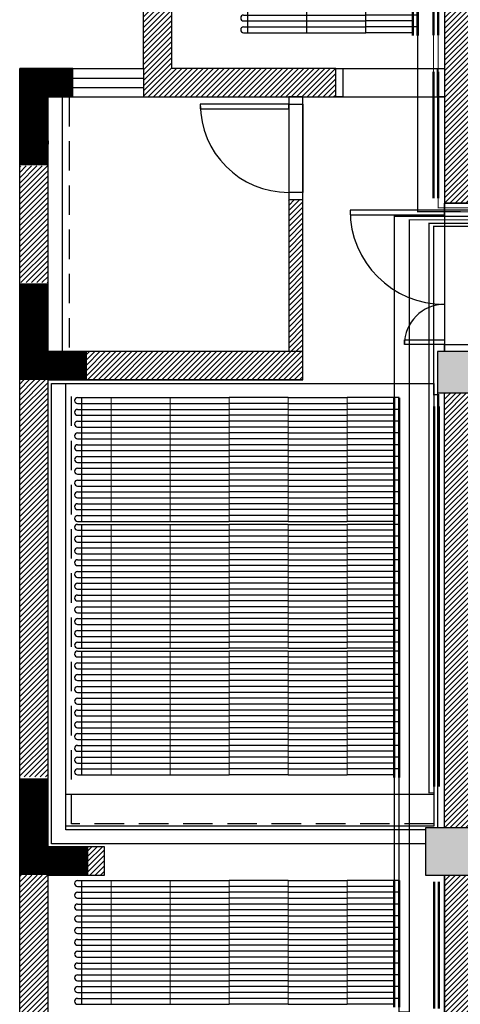
# Model space of a CAD drawing. Units: millimetres. Extents: x -29916 to 224645, y -40410 to 114030.
# Drawn here: x 68832 to 72566, y 3031 to 11382 of the extents above; entities that cross this region are included whole.
import ezdxf

# ---------------------------------------------------------------- set-up
doc = ezdxf.new("R2010")
doc.units = ezdxf.units.MM
doc.header["$LTSCALE"] = 1000
for name, pattern in [('1', [0.375, 0.25, -0.125]), ('DASH', [0.35, 0.25, -0.1]), ('DASHED', [0.75, 0.5, -0.25])]:
    doc.linetypes.add(name, pattern=pattern)
for name, color, linetype in [('A-WALL 新建墙', 3, 'Continuous'), ('A-土建墙（含管井、立管）', 5, 'Continuous'), ('A-窗', 2, 'Continuous'), ('C-灯具', 1, 'Continuous'), ('C-顶面造型线', 40, 'Continuous'), ('PUB_HATCH', 8, 'Continuous'), ('Q-土建柱及剪力墙', 5, 'Continuous'), ('墙体', 253, 'Continuous'), ('暖通供水', 4, 'Continuous'), ('暖通回水', 5, 'DASH'), ('毛细管席', 7, 'Continuous')]:
    doc.layers.add(name, color=color, linetype=linetype)
pattern_1 = [(45, (12608407.25, 3706130.126), (-22.4506403, 22.4506403), [])]

# ---------------------------------------------------------------- blocks, each defined once
blk = doc.blocks.new('_FZH')
blk.add_lwpolyline([(-0.5, -0.5), (0.5, -0.5), (0.5, 0.5), (-0.5, 0.5)], close=True)
at = {"layer": 'PUB_HATCH'}
blk.add_solid([(-0.5, -0.5), (0.5, -0.5), (-0.5, 0.5), (0.5, 0.5)], dxfattribs=at)
blk = doc.blocks.new('2')
at = {"layer": 'A-土建墙（含管井、立管）'}
h = blk.add_hatch(dxfattribs=at)
h.set_pattern_fill('ANSI31', color=8, scale=10)
h.set_pattern_definition(pattern_1)
h.paths.add_polyline_path([(12726682, 3489822.6), (12726442, 3489822.6), (12726442, 3488462.6), (12726682, 3488462.6)])
h.paths.add_polyline_path([(12726682, 3494022.6), (12726442, 3494022.6), (12726442, 3490657.2), (12726682, 3490657.2)])
h.paths.add_polyline_path([(12727017.2, 3489822.6), (12727162, 3489822.6), (12727162, 3490062.6), (12727017.2, 3490062.6)])
h.paths.add_polyline_path([(12727010.7, 3494022.6), (12728842, 3494022.6), (12728842, 3494262.6), (12727010.7, 3494262.6)])
h.paths.add_polyline_path([(12728722, 3495552.6), (12728842, 3495552.6), (12728842, 3494262.6), (12728722, 3494262.6)])
h.paths.add_polyline_path([(12726682, 3495837.8), (12726442, 3495837.8), (12726442, 3494848.8), (12726682, 3494848.8)])
h.paths.add_polyline_path([(12727732, 3496662.6), (12729122, 3496662.6), (12729122, 3496422.6), (12727732, 3496422.6)])
h.paths.add_polyline_path([(12727732, 3499126.7), (12727492, 3499126.7), (12727492, 3496422.6), (12727732, 3496422.6)])
h.paths.add_polyline_path([(12729562, 3499522.6), (12730047.4, 3499522.6), (12730047.4, 3499762.6), (12729562, 3499762.6)])
h.paths.add_polyline_path([(12730282, 3499116), (12730042, 3499116), (12730042, 3495522.6), (12730282, 3495522.6)])
h = blk.add_hatch(dxfattribs=at)
h.set_pattern_fill('ANSI31', color=8, scale=10)
h.set_pattern_definition(pattern_1)
h.paths.add_polyline_path([(12732382, 3493722.6), (12730282, 3493722.6), (12730282, 3493912.6), (12730042, 3493912.6), (12730042, 3490222.6), (12730282, 3490222.6), (12730282, 3493602.6), (12732382, 3493602.6)])
h = blk.add_hatch(dxfattribs=at)
h.set_pattern_fill('ANSI31', color=8, scale=10)
h.set_pattern_definition(pattern_1)
h.paths.add_polyline_path([(12730042, 3489822.6), (12730282, 3489822.6), (12730282, 3488222.6), (12730042, 3488222.6)])
at = {"color": 8, "ltscale": 10}
for p, q in [((12726892, 3496662.6), (12727492, 3496662.6)), ((12729182, 3496662.6), (12729982, 3496662.6)), ((12726892, 3496422.6), (12727492, 3496422.6)), ((12728722, 3496362.6), (12728722, 3495612.6)), ((12728842, 3496362.6), (12728842, 3495612.6)), ((12729182, 3496422.6), (12729982, 3496422.6)), ((12730042, 3495462.6), (12730042, 3494322.6))]:
    blk.add_line(p, q, dxfattribs=at)
at = {"color": 8}
for p, q in [((12729122, 3496422.6), (12729122, 3496662.6)), ((12726682, 3496051.2), (12726682, 3496021.2)), ((12728722, 3495552.6), (12728842, 3495552.6)), ((12730282, 3495522.6), (12730042, 3495522.6))]:
    blk.add_line(p, q, dxfattribs=at)
for points in [[(12729122, 3496662.6), (12729182, 3496662.6), (12729182, 3496422.6), (12729122, 3496422.6)], [(12729982, 3496662.6), (12730042, 3496662.6), (12730042, 3496422.6), (12729982, 3496422.6)], [(12728722, 3496362.6), (12727972, 3496362.6), (12727972, 3496322.6), (12728722, 3496322.6)], [(12728722, 3496362.6), (12728842, 3496362.6), (12728842, 3496422.6), (12728722, 3496422.6)], [(12728722, 3495552.6), (12728842, 3495552.6), (12728842, 3495612.6), (12728722, 3495612.6)], [(12730042, 3495462.6), (12729242, 3495462.6), (12729242, 3495422.6), (12730042, 3495422.6)], [(12730042, 3495522.6), (12730282, 3495522.6), (12730282, 3495462.6), (12730042, 3495462.6)], [(12730042, 3494322.6), (12729702, 3494322.6), (12729702, 3494362.6), (12730042, 3494362.6)], [(12730042, 3494322.6), (12730282, 3494322.6), (12730282, 3494262.6), (12730042, 3494262.6)]]:
    blk.add_lwpolyline(points, close=True, dxfattribs=at)
for centre, radius, start, end in [((12728722, 3496362.6), 750, 180, 270), ((12730042, 3495462.6), 800, 180, 270), ((12730042, 3494322.6), 340, 90, 180)]:
    blk.add_arc(centre, radius, start, end, dxfattribs=at)
at = {"layer": 'A-WALL 新建墙', "color": 8}
for p, q in [((12728722, 3495552.6), (12728722, 3494262.6)), ((12728842, 3494262.6), (12728842, 3495552.6)), ((12729982, 3493912.6), (12729982, 3490222.6)), ((12730042, 3490222.6), (12730042, 3493912.6)), ((12730042, 3488222.6), (12730042, 3489822.6))]:
    blk.add_line(p, q, dxfattribs=at)
blk.add_lwpolyline([(12727017.2, 3489822.6), (12727162, 3489822.6), (12727162, 3490062.6), (12727017.2, 3490062.6)], close=True, dxfattribs=at)
at = {"layer": 'A-土建墙（含管井、立管）', "color": 8}
for p, q in [((12727492, 3496662.6), (12727492, 3499762.6)), ((12727732, 3496662.6), (12727732, 3499522.6)), ((12730042, 3499522.6), (12730042, 3495522.6)), ((12726442, 3488222.6), (12726442, 3496662.6)), ((12726892, 3496662.6), (12726442, 3496662.6)), ((12726892, 3496422.6), (12726892, 3496662.6)), ((12727492, 3496662.6), (12727492, 3496422.6)), ((12729122, 3496662.6), (12727732, 3496662.6)), ((12726682, 3494262.6), (12726682, 3496422.6)), ((12726682, 3496422.6), (12726892, 3496422.6)), ((12726682, 3496422.6), (12726802, 3496422.6)), ((12727492, 3496422.6), (12729122, 3496422.6)), ((12728842, 3494262.6), (12726682, 3494262.6)), ((12728842, 3494022.6), (12728842, 3494262.6)), ((12728842, 3494022.6), (12726682, 3494022.6)), ((12726682, 3490062.6), (12726682, 3494022.6)), ((12727162, 3490062.6), (12726682, 3490062.6)), ((12727162, 3489822.6), (12727162, 3490062.6)), ((12726682, 3488222.6), (12726682, 3489822.6)), ((12726682, 3489822.6), (12727162, 3489822.6))]:
    blk.add_line(p, q, dxfattribs=at)
blk.add_lwpolyline([(12730042, 3496422.6), (12730042, 3494262.6), (12729982, 3494262.6), (12729982, 3490222.6), (12729882, 3490222.6), (12729882, 3489822.6), (12730042, 3489822.6), (12730042, 3488462.6), (12726682, 3488462.6), (12726682, 3489822.6), (12727162, 3489822.6), (12727162, 3490062.6), (12726682, 3490062.6), (12726682, 3494022.6), (12728842, 3494022.6), (12728842, 3496422.6), (12730042, 3496422.6)], dxfattribs=at)
at = {"layer": 'A-窗', "color": 8}
for p, q in [((12726892, 3496582.6), (12727492, 3496582.6)), ((12726892, 3496502.6), (12727492, 3496502.6))]:
    blk.add_line(p, q, dxfattribs=at)
at = {"layer": 'C-灯具', "color": 8, "linetype": '1'}
for p, q in [((12726862, 3496422.6), (12726862, 3494262.6)), ((12726882, 3490257.2), (12726882, 3493992.6)), ((12729952, 3490257.2), (12726882, 3490257.2))]:
    blk.add_line(p, q, dxfattribs=at)
at = {"layer": 'C-顶面造型线', "color": 8, "ltscale": 0.05}
for p, q in [((12726802, 3496422.6), (12726802, 3494262.6)), ((12726712, 3493992.6), (12729952, 3493992.6)), ((12726712, 3490087.2), (12726712, 3493992.6)), ((12726832, 3490207.2), (12726832, 3493992.6)), ((12729952, 3493992.6), (12729952, 3490237.2)), ((12729952, 3490507.2), (12726832, 3490507.2)), ((12729952, 3490237.2), (12726832, 3490237.2)), ((12729882, 3490207.2), (12726832, 3490207.2)), ((12729882, 3490087.2), (12726712, 3490087.2))]:
    blk.add_line(p, q, dxfattribs=at)
at = {"layer": 'Q-土建柱及剪力墙', "color": 8, "ltscale": 1.8, "const_width": 240}
for points in [[(12726892, 3496542.6), (12726562, 3496542.6), (12726562, 3495842.6)], [(12727012, 3494142.6), (12726562, 3494142.6), (12726562, 3494842.6)], [(12727012, 3489942.6), (12726562, 3489942.6), (12726562, 3490642.6)]]:
    blk.add_lwpolyline(points, dxfattribs=at)
at = {"layer": 'A-土建墙（含管井、立管）', "color": 8, "rotation": 90}
for p, xscale, yscale, zscale in [((12730132, 3494087.6), 350, 300, 300), ((12730082, 3490022.6), 400, 400, 400)]:
    blk.add_blockref('_FZH', p, dxfattribs=dict(at, xscale=xscale, yscale=yscale, zscale=zscale))
blk = doc.blocks.new('m2750')
at = {"layer": '毛细管席', "color": 5}
for p, q in [((25, 2725), (25, 2690)), ((25, 2690), (25, 2440)), ((125, 2725), (125, 2690)), ((125, 2690), (125, 2440)), ((225, 2725), (225, 2690)), ((225, 2690), (225, 2440)), ((325, 2725), (325, 2690)), ((325, 2690), (325, 2440)), ((425, 2725), (425, 2690)), ((425, 2690), (425, 2440)), ((525, 2725), (525, 2690)), ((525, 2690), (525, 2440)), ((625, 2725), (625, 2690)), ((625, 2690), (625, 2440)), ((725, 2725), (725, 2690)), ((725, 2690), (725, 2440)), ((825, 2725), (825, 2690)), ((825, 2690), (825, 2440)), ((925, 2725), (925, 2690)), ((925, 2690), (925, 2440)), ((1025, 2725), (1025, 2690)), ((1025, 2690), (1025, 2440)), ((25, 2440), (25, 1940)), ((125, 2440), (125, 1940)), ((225, 2440), (225, 1940)), ((325, 2440), (325, 1940)), ((425, 2440), (425, 1940)), ((525, 2440), (525, 1940)), ((625, 2440), (625, 1940)), ((725, 2440), (725, 1940)), ((825, 2440), (825, 1940)), ((925, 2440), (925, 1940)), ((1025, 2440), (1025, 1940)), ((25, 1940), (25, 1440)), ((125, 1940), (125, 1440)), ((225, 1940), (225, 1440)), ((325, 1940), (325, 1440)), ((425, 1940), (425, 1440)), ((525, 1940), (525, 1440)), ((625, 1940), (625, 1440)), ((725, 1940), (725, 1440)), ((825, 1940), (825, 1440)), ((925, 1940), (925, 1440)), ((1025, 1940), (1025, 1440)), ((25, 940), (25, 440)), ((125, 940), (125, 440)), ((225, 940), (225, 440)), ((325, 940), (325, 440)), ((425, 940), (425, 440)), ((525, 940), (525, 440)), ((625, 940), (625, 440)), ((725, 940), (725, 440)), ((825, 940), (825, 440)), ((925, 940), (925, 440)), ((1025, 940), (1025, 440))]:
    blk.add_line(p, q, dxfattribs=at)
at = {"layer": '毛细管席', "color": 4}
for p, q in [((75, 2725), (75, 2690)), ((75, 2690), (75, 2440)), ((175, 2725), (175, 2690)), ((175, 2690), (175, 2440)), ((275, 2725), (275, 2690)), ((275, 2690), (275, 2440)), ((375, 2725), (375, 2690)), ((375, 2690), (375, 2440)), ((475, 2725), (475, 2690)), ((475, 2690), (475, 2440)), ((575, 2725), (575, 2690)), ((575, 2690), (575, 2440)), ((675, 2725), (675, 2690)), ((675, 2690), (675, 2440)), ((775, 2725), (775, 2690)), ((775, 2690), (775, 2440)), ((875, 2725), (875, 2690)), ((875, 2690), (875, 2440)), ((975, 2725), (975, 2690)), ((975, 2690), (975, 2440)), ((1075, 2725), (1075, 2690)), ((1075, 2690), (1075, 2440)), ((75, 2440), (75, 1940)), ((175, 2440), (175, 1940)), ((275, 2440), (275, 1940)), ((375, 2440), (375, 1940)), ((475, 2440), (475, 1940)), ((575, 2440), (575, 1940)), ((675, 2440), (675, 1940)), ((775, 2440), (775, 1940)), ((875, 2440), (875, 1940)), ((975, 2440), (975, 1940)), ((1075, 2440), (1075, 1940)), ((75, 1940), (75, 1440)), ((175, 1940), (175, 1440)), ((275, 1940), (275, 1440)), ((375, 1940), (375, 1440)), ((475, 1940), (475, 1440)), ((575, 1940), (575, 1440)), ((675, 1940), (675, 1440)), ((775, 1940), (775, 1440)), ((875, 1940), (875, 1440)), ((975, 1940), (975, 1440)), ((1075, 1940), (1075, 1440)), ((75, 940), (75, 1440)), ((175, 940), (175, 1440)), ((275, 940), (275, 1440)), ((375, 940), (375, 1440)), ((475, 940), (475, 1440)), ((575, 940), (575, 1440)), ((675, 940), (675, 1440)), ((775, 940), (775, 1440)), ((875, 940), (875, 1440)), ((975, 940), (975, 1440)), ((1075, 940), (1075, 1440)), ((75, 940), (75, 440)), ((175, 940), (175, 440)), ((275, 940), (275, 440)), ((375, 940), (375, 440)), ((475, 940), (475, 440)), ((575, 940), (575, 440)), ((675, 940), (675, 440)), ((775, 940), (775, 440)), ((875, 940), (875, 440)), ((975, 940), (975, 440)), ((1075, 940), (1075, 440)), ((75, 0), (75, 440)), ((175, 0), (175, 440)), ((275, 0), (275, 440)), ((375, 0), (375, 440)), ((475, 0), (475, 440)), ((575, 0), (575, 440)), ((675, 0), (675, 440)), ((775, 0), (775, 440)), ((875, 0), (875, 440)), ((975, 0), (975, 440)), ((1075, 0), (1075, 440))]:
    blk.add_line(p, q, dxfattribs=at)
at = {"layer": '毛细管席', "color": 5, "linetype": 'DASHED'}
for p, q in [((25, 940), (25, 1440)), ((125, 940), (125, 1440)), ((225, 940), (225, 1440)), ((325, 940), (325, 1440)), ((425, 940), (425, 1440)), ((525, 940), (525, 1440)), ((625, 940), (625, 1440)), ((725, 940), (725, 1440)), ((825, 940), (825, 1440)), ((925, 940), (925, 1440)), ((1025, 940), (1025, 1440)), ((25, 40), (25, 440)), ((125, 40), (125, 440)), ((225, 40), (225, 440)), ((325, 40), (325, 440)), ((425, 40), (425, 440)), ((525, 40), (525, 440)), ((625, 40), (625, 440)), ((725, 40), (725, 440)), ((825, 40), (825, 440)), ((925, 40), (925, 440)), ((1025, 40), (1025, 440))]:
    blk.add_line(p, q, dxfattribs=at)
at = {"layer": '毛细管席', "color": 1, "const_width": 10}
blk.add_lwpolyline([(1075, 2690), (25, 2690)], dxfattribs=at)
at = {"layer": '毛细管席', "color": 1}
for points in [[(1075, 2440, 10, 10, 0), (25, 2440, 20, 20, 0)], [(1075, 1940, 10, 10, 0), (25, 1940, 20, 20, 0)], [(1075, 1440, 10, 10, 0), (25, 1440, 20, 20, 0)], [(1075, 940, 10, 10, 0), (25, 940, 20, 20, 0)], [(1075, 440, 10, 10, 0), (25, 440, 20, 20, 0)]]:
    blk.add_lwpolyline(points, format="xyseb", dxfattribs=at)
at = {"layer": '毛细管席', "color": 5, "linetype": 'DASH', "ltscale": 0.5, "const_width": 20}
blk.add_lwpolyline([(1075, 40), (0, 40)], dxfattribs=at)
at = {"layer": '毛细管席', "color": 4, "const_width": 20}
blk.add_lwpolyline([(1075, 0), (0, 0)], dxfattribs=at)
at = {"layer": '毛细管席', "color": 5}
for centre in [(50, 2725), (150, 2725), (250, 2725), (350, 2725), (450, 2725), (550, 2725), (650, 2725), (750, 2725), (850, 2725), (950, 2725), (1050, 2725)]:
    blk.add_arc(centre, 25, 90, 180, dxfattribs=at)
at = {"layer": '毛细管席', "color": 4}
for centre in [(50, 2725), (150, 2725), (250, 2725), (350, 2725), (450, 2725), (550, 2725), (650, 2725), (750, 2725), (850, 2725), (950, 2725), (1050, 2725)]:
    blk.add_arc(centre, 25, 0, 90, dxfattribs=at)
blk = doc.blocks.new('m1500')
at = {"layer": '毛细管席', "color": 5}
for p, q in [((25, 1475), (25, 1440)), ((25, 1440), (25, 940)), ((125, 1475), (125, 1440)), ((125, 1440), (125, 940)), ((225, 1475), (225, 1440)), ((225, 1440), (225, 940)), ((325, 1475), (325, 1440)), ((325, 1440), (325, 940)), ((425, 1475), (425, 1440)), ((425, 1440), (425, 940)), ((525, 1475), (525, 1440)), ((525, 1440), (525, 940)), ((625, 1475), (625, 1440)), ((625, 1440), (625, 940)), ((725, 1475), (725, 1440)), ((725, 1440), (725, 940)), ((825, 1475), (825, 1440)), ((825, 1440), (825, 940)), ((925, 1475), (925, 1440)), ((925, 1440), (925, 940)), ((1025, 1475), (1025, 1440)), ((1025, 1440), (1025, 940)), ((25, 940), (25, 440)), ((125, 940), (125, 440)), ((225, 940), (225, 440)), ((325, 940), (325, 440)), ((425, 940), (425, 440)), ((525, 940), (525, 440)), ((625, 940), (625, 440)), ((725, 940), (725, 440)), ((825, 940), (825, 440)), ((925, 940), (925, 440)), ((1025, 940), (1025, 440))]:
    blk.add_line(p, q, dxfattribs=at)
at = {"layer": '毛细管席', "color": 4}
for p, q in [((75, 1475), (75, 1440)), ((75, 1440), (75, 940)), ((175, 1475), (175, 1440)), ((175, 1440), (175, 940)), ((275, 1475), (275, 1440)), ((275, 1440), (275, 940)), ((375, 1475), (375, 1440)), ((375, 1440), (375, 940)), ((475, 1475), (475, 1440)), ((475, 1440), (475, 940)), ((575, 1475), (575, 1440)), ((575, 1440), (575, 940)), ((675, 1475), (675, 1440)), ((675, 1440), (675, 940)), ((775, 1475), (775, 1440)), ((775, 1440), (775, 940)), ((875, 1475), (875, 1440)), ((875, 1440), (875, 940)), ((975, 1475), (975, 1440)), ((975, 1440), (975, 940)), ((1075, 1475), (1075, 1440)), ((1075, 1440), (1075, 940)), ((75, 940), (75, 440)), ((175, 940), (175, 440)), ((275, 940), (275, 440)), ((375, 940), (375, 440)), ((475, 940), (475, 440)), ((575, 940), (575, 440)), ((675, 940), (675, 440)), ((775, 940), (775, 440)), ((875, 940), (875, 440)), ((975, 940), (975, 440)), ((1075, 940), (1075, 440)), ((75, 0), (75, 440)), ((175, 0), (175, 440)), ((275, 0), (275, 440)), ((375, 0), (375, 440)), ((475, 0), (475, 440)), ((575, 0), (575, 440)), ((675, 0), (675, 440)), ((775, 0), (775, 440)), ((875, 0), (875, 440)), ((975, 0), (975, 440)), ((1075, 0), (1075, 440))]:
    blk.add_line(p, q, dxfattribs=at)
at = {"layer": '毛细管席', "color": 5, "linetype": 'DASHED'}
for p, q in [((25, 40), (25, 440)), ((125, 40), (125, 440)), ((225, 40), (225, 440)), ((325, 40), (325, 440)), ((425, 40), (425, 440)), ((525, 40), (525, 440)), ((625, 40), (625, 440)), ((725, 40), (725, 440)), ((825, 40), (825, 440)), ((925, 40), (925, 440)), ((1025, 40), (1025, 440))]:
    blk.add_line(p, q, dxfattribs=at)
at = {"layer": '毛细管席', "color": 1, "const_width": 10}
blk.add_lwpolyline([(1075, 1440), (25, 1440)], dxfattribs=at)
at = {"layer": '毛细管席', "color": 1}
for points in [[(1075, 940, 10, 10, 0), (25, 940, 20, 20, 0)], [(1075, 440, 10, 10, 0), (25, 440, 20, 20, 0)]]:
    blk.add_lwpolyline(points, format="xyseb", dxfattribs=at)
at = {"layer": '毛细管席', "color": 5, "linetype": 'DASH', "ltscale": 0.5, "const_width": 20}
blk.add_lwpolyline([(1075, 40), (0, 40)], dxfattribs=at)
at = {"layer": '毛细管席', "color": 4, "const_width": 20}
blk.add_lwpolyline([(1075, 0), (0, 0)], dxfattribs=at)
at = {"layer": '毛细管席', "color": 5}
for centre in [(50, 1475), (150, 1475), (250, 1475), (350, 1475), (450, 1475), (550, 1475), (650, 1475), (750, 1475), (850, 1475), (950, 1475), (1050, 1475)]:
    blk.add_arc(centre, 25, 90, 180, dxfattribs=at)
at = {"layer": '毛细管席', "color": 4}
for centre in [(50, 1475), (150, 1475), (250, 1475), (350, 1475), (450, 1475), (550, 1475), (650, 1475), (750, 1475), (850, 1475), (950, 1475), (1050, 1475)]:
    blk.add_arc(centre, 25, 0, 90, dxfattribs=at)

msp = doc.modelspace()

# ---------------------------------------------------------------- linework, layer by layer
at = {"layer": '暖通供水', "const_width": 10, "elevation": 0.1}
for points in [[(75073.7, 9745.4), (72204.7, 9753.9), (72204.7, 11246.3)], [(75073.7, 9683.7), (72133.7, 9683.7), (72133.7, 2965.4), (72046.9, 2965.4), (72046.9, 3005.9)], [(75073.7, 9629.9), (72339.9, 9629.9), (72339.9, 8201.3), (72383.4, 8201.3), (72383.4, 8101.1)]]:
    msp.add_lwpolyline(points, dxfattribs=at)
at = {"layer": '暖通供水', "const_width": 10}
for points in [[(72339, 11248.7), (72339, 10941)], [(72046.9, 4080.9), (72046.9, 4951.6)]]:
    msp.add_lwpolyline(points, dxfattribs=at)
at = {"layer": '暖通回水', "const_width": 10}
for points in [[(72379, 10941), (72379, 11248.7)], [(72006.9, 4951.6), (72006.9, 4080.9)]]:
    msp.add_lwpolyline(points, dxfattribs=at)
at = {"layer": '暖通回水', "const_width": 10, "elevation": 0.1}
for points in [[(75073.7, 9785.8), (72379, 9785.8), (72379, 9866)], [(75073.7, 9713.7), (72006.9, 9713.7), (72006.9, 8176.6)], [(75073.7, 9655.2), (72301.3, 9655.2), (72301.3, 4824.4), (72343.4, 4824.4), (72343.4, 4876.1)]]:
    msp.add_lwpolyline(points, dxfattribs=at)
at = {"layer": '毛细管席', "color": 4, "const_width": 20}
for points in [[(72339, 12323.7), (72339, 11248.7)], [(72339, 10941), (72339, 9866)], [(72343.4, 8101.1), (72343.4, 7026.1)], [(72343.4, 7026.1), (72343.4, 5951.1)], [(72343.4, 5951.1), (72343.4, 4876.1)], [(72343.4, 4069.9), (72343.4, 2994.9)]]:
    msp.add_lwpolyline(points, dxfattribs=at)
at = {"layer": '毛细管席', "color": 5, "linetype": 'DASH', "ltscale": 0.5, "const_width": 20}
for points in [[(72379, 12323.7), (72379, 11248.7)], [(72379, 10941), (72379, 9866)], [(72383.4, 8101.1), (72383.4, 7026.1)], [(72383.4, 7026.1), (72383.4, 5951.1)], [(72383.4, 5951.1), (72383.4, 4876.1)], [(72383.4, 4069.9), (72383.4, 2994.9)]]:
    msp.add_lwpolyline(points, dxfattribs=at)

# ---------------------------------------------------------------- block references
at = {"layer": '墙体'}
msp.add_blockref('2', (-12657610.2, -3485696), dxfattribs=at)
at = {"layer": '毛细管席', "rotation": 90}
for name, p in [('m1500', (72204.7, 11246.3)), ('m2750', (72046.9, 7101.6)), ('m2750', (72046.9, 6026.6)), ('m2750', (72046.9, 4951.6)), ('m2750', (72046.9, 3005.9))]:
    msp.add_blockref(name, p, dxfattribs=at)

doc.saveas('drawing.dxf')
